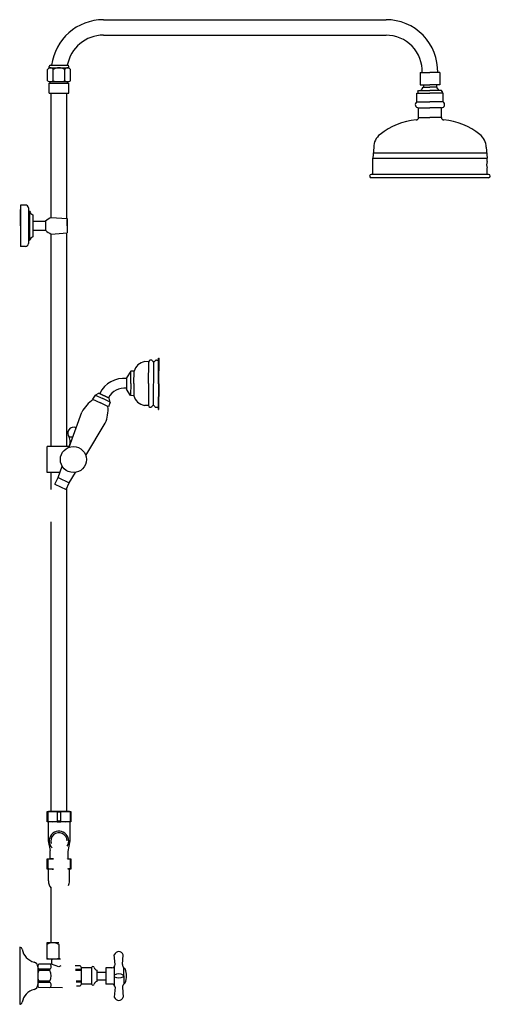
# Model space of a CAD drawing. Units: millimetres. Extents: x -232 to 5161, y 1001 to 6336.
# Drawn here: x 1909 to 2486, y 1060 to 2268 of the extents above; entities that cross this region are included whole.
import ezdxf

# ---------------------------------------------------------------- set-up
doc = ezdxf.new("R2010")
doc.units = ezdxf.units.MM

msp = doc.modelspace()

# ---------------------------------------------------------------- linework, layer by layer
for p, q in [((2011.146, 2267.88), (2170.106, 2267.88)), ((2170.106, 2267.88), (2357.738, 2267.88)), ((2011.146, 2248.88), (2357.738, 2248.88)), ((1946.146, 2211.88), (1967.146, 2211.88)), ((1942.546, 2192.88), (1942.546, 2206.88)), ((1944.646, 2208.624), (1944.646, 2210.38)), ((1944.646, 2208.88), (1968.646, 2208.88)), ((1949.596, 2192.88), (1949.596, 2206.88)), ((1963.696, 2192.88), (1963.696, 2206.88)), ((1968.646, 2208.624), (1968.646, 2210.38)), ((1970.746, 2192.88), (1970.746, 2206.88)), ((2399.646, 2202.88), (2411.646, 2202.88)), ((2399.646, 2202.88), (2399.646, 2187.88)), ((2402.146, 2202.88), (2402.146, 2204.472)), ((2423.646, 2202.88), (2411.646, 2202.88)), ((2423.646, 2202.88), (2423.646, 2187.88)), ((1944.646, 2177.88), (1944.646, 2189.88)), ((1944.646, 2189.88), (1968.646, 2189.88)), ((1946.058, 2189.88), (1946.058, 2191.88)), ((1946.058, 2191.88), (1967.221, 2191.88)), ((1967.146, 2189.88), (1967.146, 2191.88)), ((1968.646, 2177.88), (1968.646, 2189.88)), ((2399.646, 2187.88), (2411.646, 2187.88)), ((2403.646, 2187.88), (2403.646, 2184.88)), ((2423.646, 2187.88), (2411.646, 2187.88)), ((2419.646, 2187.88), (2419.646, 2184.88)), ((1944.646, 2177.88), (1968.646, 2177.88)), ((1947.146, 2025.257), (1947.146, 2177.88)), ((1966.146, 2023.785), (1966.146, 2177.88)), ((2395.646, 2166.88), (2395.646, 2177.88)), ((2395.646, 2177.88), (2411.646, 2177.88)), ((2396.646, 2179.88), (2397.646, 2180.88)), ((2396.646, 2179.88), (2396.646, 2177.88)), ((2397.646, 2180.88), (2411.646, 2180.88)), ((2403.646, 2184.88), (2411.646, 2184.88)), ((2419.646, 2184.88), (2411.646, 2184.88)), ((2425.646, 2180.88), (2411.646, 2180.88)), ((2427.646, 2177.88), (2411.646, 2177.88)), ((2426.646, 2179.88), (2425.646, 2180.88)), ((2426.646, 2179.88), (2426.646, 2177.88)), ((2427.646, 2166.88), (2427.646, 2177.88)), ((2395.646, 2166.88), (2411.646, 2166.88)), ((2427.646, 2166.88), (2411.646, 2166.88)), ((2397.646, 2147.88), (2397.646, 2159.88)), ((2397.646, 2159.88), (2411.646, 2159.88)), ((2425.646, 2159.88), (2411.646, 2159.88)), ((2425.646, 2147.88), (2425.646, 2159.88)), ((2397.646, 2147.88), (2411.646, 2147.88)), ((2425.646, 2147.88), (2411.646, 2147.88)), ((2342.646, 2111.29), (2341.646, 2097.88)), ((2342.146, 2104.585), (2481.146, 2104.585)), ((2480.646, 2111.29), (2481.646, 2097.88)), ((2341.646, 2093.88), (2341.646, 2097.88)), ((2341.646, 2097.88), (2481.646, 2097.88)), ((2341.646, 2077.88), (2341.646, 2093.88)), ((2481.646, 2093.88), (2481.646, 2097.88)), ((2481.646, 2077.88), (2481.646, 2085.88)), ((2483.646, 2077.88), (2339.646, 2077.88)), ((2483.646, 2073.88), (2339.646, 2073.88)), ((1915.646, 2040.373), (1909.646, 2040.373)), ((1909.646, 2040.373), (1909.646, 1989.573)), ((1909.646, 2014.973), (1909.646, 2034.973)), ((1919.146, 2036.873), (1919.146, 1993.073)), ((1920.646, 2032.973), (1919.146, 2032.973)), ((1920.646, 2032.973), (1920.646, 1996.973)), ((1924.646, 2028.473), (1924.646, 2001.473)), ((1924.646, 2020.473), (1940.308, 2020.473)), ((1929.808, 2020.473), (1934.503, 2020.473)), ((1940.308, 2020.473), (1940.308, 2009.473)), ((1947.146, 2025.257), (1966.507, 2023.757)), ((1966.507, 2023.757), (1966.507, 2006.19)), ((1966.507, 2014.973), (1966.507, 2022.723)), ((1924.646, 2009.473), (1940.308, 2009.473)), ((1929.808, 2009.473), (1934.503, 2009.473)), ((1947.146, 2004.69), (1966.507, 2006.19)), ((1966.146, 1784.552), (1966.146, 2006.162)), ((1966.507, 2014.973), (1966.507, 2007.223)), ((1920.646, 1996.973), (1919.146, 1996.973)), ((1947.146, 1786.214), (1947.146, 2004.69)), ((1915.646, 1989.573), (1909.646, 1989.573)), ((2076.345, 1850.201), (2078.88, 1850.178)), ((2078.61, 1821.179), (2078.904, 1852.678)), ((2078.904, 1852.678), (2079.404, 1852.673)), ((2079.11, 1821.174), (2079.404, 1852.673)), ((2066.861, 1848.163), (2061.861, 1848.209)), ((2066.61, 1821.291), (2066.861, 1848.163)), ((2072.405, 1794.235), (2072.909, 1848.234)), ((2039.677, 1828.543), (2039.546, 1814.543)), ((2044.751, 1836.496), (2039.677, 1828.543)), ((2044.611, 1821.496), (2044.751, 1836.496)), ((2048.751, 1836.458), (2044.751, 1836.496)), ((2048.611, 1821.459), (2048.751, 1836.458)), ((2044.471, 1806.497), (2039.546, 1814.543)), ((2044.611, 1821.496), (2044.471, 1806.497)), ((2048.611, 1821.459), (2048.471, 1806.46)), ((2066.61, 1821.291), (2066.359, 1794.419)), ((2078.61, 1821.179), (2078.316, 1789.68)), ((2079.11, 1821.174), (2078.816, 1789.676)), ((2001.238, 1807.25), (1997.749, 1802.267)), ((1997.749, 1802.267), (2007.675, 1797.526)), ((2001.238, 1807.25), (2005.638, 1809.581)), ((2001.238, 1807.25), (2010.261, 1802.94)), ((2018.333, 1803.517), (2005.638, 1809.581)), ((2005.669, 1809.566), (2018.302, 1803.532)), ((2019.284, 1798.629), (2010.261, 1802.94)), ((2019.284, 1798.629), (2018.333, 1803.517)), ((2048.471, 1806.46), (2044.471, 1806.497)), ((2017.6, 1792.784), (2007.675, 1797.526)), ((2019.284, 1798.629), (2017.6, 1792.784)), ((2066.359, 1794.419), (2061.36, 1794.466)), ((2075.803, 1792.204), (2078.339, 1792.18)), ((2078.316, 1789.68), (2078.816, 1789.676)), ((1947.146, 1744.076), (1947.146, 1786.214)), ((1966.146, 1744.076), (1966.146, 1784.552)), ((1969.041, 1743.171), (1984.617, 1786.376)), ((1977.446, 1766.486), (1977.446, 1767.076)), ((1989.537, 1733.1), (2013.491, 1772.582)), ((1973.512, 1755.573), (1969.346, 1755.573)), ((1969.346, 1755.573), (1969.346, 1754.573)), ((1969.346, 1754.573), (1970.146, 1751.573)), ((1942.046, 1712.076), (1942.046, 1744.076)), ((1969.367, 1744.076), (1942.046, 1744.076)), ((1969.367, 1744.076), (1942.046, 1744.076)), ((1970.146, 1748.073), (1969.346, 1745.073)), ((1969.346, 1745.073), (1969.367, 1744.076)), ((1970.146, 1751.573), (1970.146, 1748.073)), ((1955.646, 1706.015), (1960.63, 1719.838)), ((1957.831, 1712.076), (1942.046, 1712.076)), ((1947.146, 1691.13), (1947.146, 1712.076)), ((1947.146, 1691.13), (1947.146, 1712.076)), ((1951.767, 1697.894), (1955.646, 1706.015)), ((1955.646, 1706.015), (1969.181, 1699.549)), ((1969.181, 1699.549), (1976.906, 1712.282)), ((1951.767, 1697.894), (1965.33, 1691.414)), ((1965.302, 1691.428), (1969.181, 1699.549)), ((1966.146, 1296.275), (1966.146, 1693.196)), ((1947.146, 1296.275), (1947.146, 1651.648)), ((1942.271, 1283.475), (1942.271, 1296.275)), ((1942.271, 1296.275), (1971.021, 1296.275)), ((1943.021, 1295.275), (1942.271, 1295.275)), ((1943.021, 1295.275), (1943.021, 1284.475)), ((1943.396, 1296.275), (1969.896, 1296.275)), ((1943.496, 1296.275), (1969.796, 1296.275)), ((1969.371, 1296.275), (1943.921, 1296.275)), ((1967.321, 1296.275), (1945.971, 1296.275)), ((1947.146, 1296.169), (1947.146, 1296.275)), ((1958.871, 1296.275), (1954.421, 1296.275)), ((1954.421, 1295.275), (1954.421, 1284.475)), ((1958.871, 1295.275), (1954.421, 1295.275)), ((1958.871, 1284.475), (1958.871, 1295.275)), ((1966.146, 1296.169), (1966.146, 1296.275)), ((1967.146, 1296.275), (1969.896, 1296.275)), ((1968.353, 1296.275), (1968.371, 1296.277)), ((1970.271, 1295.275), (1970.271, 1284.475)), ((1970.271, 1295.275), (1971.021, 1295.275)), ((1971.021, 1296.275), (1971.021, 1283.475)), ((1943.021, 1284.475), (1942.271, 1284.475)), ((1971.021, 1283.475), (1942.271, 1283.475)), ((1943.496, 1283.475), (1943.501, 1272.724)), ((1966.146, 1283.475), (1947.146, 1283.475)), ((1958.871, 1284.475), (1954.421, 1284.475)), ((1954.421, 1283.475), (1958.871, 1283.475)), ((1969.796, 1283.475), (1969.796, 1275.415)), ((1970.271, 1284.475), (1971.021, 1284.475)), ((1943.501, 1272.724), (1943.501, 1259.975)), ((1969.796, 1275.415), (1969.796, 1259.975)), ((1943.501, 1259.975), (1945.821, 1248.325)), ((1969.796, 1259.975), (1967.471, 1247.125)), ((1945.821, 1238.425), (1945.821, 1248.325)), ((1967.471, 1247.125), (1967.471, 1238.425)), ((1942.271, 1225.475), (1942.271, 1238.275)), ((1942.271, 1238.275), (1949.749, 1238.275)), ((1943.021, 1237.275), (1942.271, 1237.275)), ((1943.021, 1237.275), (1943.021, 1226.475)), ((1949.749, 1238.275), (1945.971, 1238.275)), ((1947.146, 1238.169), (1947.146, 1238.275)), ((1966.146, 1238.169), (1966.146, 1238.275)), ((1967.321, 1238.275), (1967.141, 1238.275)), ((1967.141, 1238.275), (1971.021, 1238.275)), ((1970.271, 1237.275), (1970.271, 1226.475)), ((1970.271, 1237.275), (1971.021, 1237.275)), ((1971.021, 1238.275), (1971.021, 1225.475)), ((1943.021, 1226.475), (1942.271, 1226.475)), ((1950.11, 1225.475), (1942.271, 1225.475)), ((1943.616, 1210.88), (1943.616, 1225.475)), ((1950.11, 1225.475), (1947.146, 1225.475)), ((1971.021, 1225.475), (1967.505, 1225.475)), ((1969.616, 1210.88), (1969.616, 1225.475)), ((1970.271, 1226.475), (1971.021, 1226.475)), ((1947.116, 1134.972), (1947.116, 1202.005)), ((1908.608, 1129.544), (1908.503, 1059.544)), ((1941.616, 1134.994), (1941.586, 1114.994)), ((1956.512, 1134.972), (1941.616, 1134.994)), ((1956.512, 1134.972), (1947.116, 1134.972)), ((1956.613, 1132.972), (1956.588, 1115.972)), ((1958.346, 1114.969), (1941.586, 1114.994)), ((1947.586, 1114.985), (1947.577, 1108.985)), ((2025.555, 1108.404), (2024.555, 1120.404)), ((2034.555, 1108.404), (2035.555, 1120.404)), ((1930.573, 1106.136), (1930.538, 1082.886)), ((1945.565, 1100.988), (1932.065, 1101.009)), ((1945.567, 1102.488), (1932.067, 1102.509)), ((1947.577, 1108.985), (1932.077, 1109.009)), ((1956.572, 1105.696), (1947.577, 1108.985)), ((1959.05, 1106.594), (1956.572, 1105.696)), ((1976.449, 1107.148), (1982.641, 1107.148)), ((1984.055, 1102.16), (1976.838, 1102.16)), ((1984.055, 1101.021), (1976.924, 1101.021)), ((1982.641, 1107.148), (1984.055, 1104.698)), ((1984.055, 1104.698), (1996.755, 1104.698)), ((1984.055, 1104.698), (1984.055, 1084.198)), ((1996.755, 1104.698), (1996.755, 1084.198)), ((2003.255, 1101.448), (2003.255, 1099.348)), ((2014.055, 1104.404), (2014.055, 1084.404)), ((2021.555, 1104.404), (2014.055, 1104.404)), ((2024.377, 1105.582), (2024.377, 1083.225)), ((2036.055, 1094.404), (2036.055, 1104.404)), ((1945.546, 1087.988), (1932.046, 1088.009)), ((1984.055, 1087.875), (1977.813, 1087.875)), ((2003.255, 1099.348), (2003.255, 1089.548)), ((2003.255, 1099.134), (2014.055, 1099.134)), ((2003.255, 1089.674), (2014.055, 1089.674)), ((2003.255, 1089.548), (2003.255, 1087.448)), ((2024.555, 1095.404), (2024.555, 1093.404)), ((2035.555, 1095.404), (2035.555, 1093.404)), ((2036.055, 1094.404), (2036.055, 1084.404)), ((1960.835, 1079.965), (1932.034, 1080.009)), ((1945.543, 1086.488), (1932.043, 1086.509)), ((1984.055, 1086.736), (1977.88, 1086.736)), ((1982.641, 1081.748), (1978.154, 1081.748)), ((1984.055, 1084.198), (1982.641, 1081.748)), ((1996.755, 1084.198), (1984.055, 1084.198)), ((2021.555, 1084.404), (2014.055, 1084.404)), ((2025.555, 1080.404), (2024.555, 1068.404)), ((2034.555, 1080.404), (2035.555, 1068.404))]:
    msp.add_line(p, q)
msp.add_circle((1974.346, 1728.076), 16)
for centre, radius, start, end in [((2011.146, 2203.88), 64, 90, 172.819244), ((2357.738, 2204.472), 63.408, 358.561336, 90), ((2011.146, 2203.88), 45, 90, 169.759652), ((2357.738, 2204.472), 44.408, 357.945579, 90), ((1946.146, 2210.38), 1.5, 90, 180), ((1967.146, 2210.38), 1.5, 0, 90), ((1946.071, 2204.773), 4.106, 90, 149.139063), ((1946.071, 2204.773), 4.106, 30.860937, 90), ((1956.646, 2195.454), 13.426, 58.324, 121.676), ((1967.221, 2204.773), 4.106, 90, 149.139063), ((1967.221, 2204.773), 4.106, 30.860937, 90), ((1946.071, 2198.592), 6.713, 238.324, 270), ((1946.071, 2198.592), 6.713, 270, 301.676), ((1956.646, 2217.231), 25.351, 253.85359, 286.14641), ((1967.221, 2198.592), 6.713, 238.324, 270), ((1967.221, 2198.592), 6.713, 270, 301.676), ((2407.819, 2178.625), 7.519, 123.7099, 162.550304), ((2415.473, 2178.625), 7.519, 17.449696, 56.2901), ((2397.355, 2163.582), 3.714, 117.38644, 274.504352), ((2425.938, 2163.582), 3.714, 265.495648, 62.61356), ((2403.814, 2058.109), 87.253, 96.031518, 127.744168), ((2394.646, 2147.88), 3, 270, 0), ((2428.646, 2147.88), 3, 180, 270), ((2419.478, 2058.109), 87.253, 52.255832, 83.968482), ((2362.646, 2111.29), 20, 127.744168, 180), ((2460.646, 2111.29), 20, 0, 52.255832), ((2497.396, 2089.88), 16.25, 165.749967, 194.250033), ((2339.646, 2075.88), 2, 90, 270), ((2483.646, 2075.88), 2, 270, 90), ((1915.646, 2036.873), 3.5, 0, 90), ((1926.525, 2034.171), 6, 191.518811, 251.748267), ((1965.015, 1992.435), 37.37, 118.564382, 131.385783), ((1965.015, 2037.511), 37.37, 228.614217, 241.435618), ((1926.525, 1995.775), 6, 108.251733, 168.481189), ((1915.646, 1993.073), 3.5, 270, 0), ((2069.198, 1847.918), 2.35, 32.164481, 184.909483), ((2072.881, 1850.234), 2, 212.164481, 329.465191), ((2076.326, 1848.201), 2, 89.465191, 149.465191), ((2064.253, 1832.352), 16.037, 98.577451, 165.164139), ((2036.334, 1794.578), 33.133, 84.226415, 153.569825), ((2036.488, 1794.427), 21.338, 81.735587, 153.455), ((2023.34, 1765.323), 44.076, 124.064168, 151.467726), ((2064.047, 1810.276), 16.037, 193.766243, 260.352931), ((1972.781, 1789.476), 44.076, 337.462657, 4.866214), ((2068.701, 1794.62), 2.35, 174.020899, 326.765902), ((2072.339, 1792.236), 2, 29.465191, 146.765902), ((2075.822, 1794.204), 2, 209.465191, 269.465191), ((1974.646, 1760.504), 7.239, 65.380426, 222.933847), ((1948.721, 1278.94), 17.301, 70.763809, 109.236191), ((1964.571, 1278.94), 17.301, 70.763809, 109.236191), ((1948.721, 1300.81), 17.301, 250.763809, 289.236191), ((1964.571, 1300.81), 17.301, 250.763809, 289.236191), ((1956.646, 1259.975), 12.032, 327.5487, 225.200141), ((1956.646, 1259.975), 10.023, 0, 197.721541), ((1948.721, 1220.94), 17.301, 86.588094, 109.236191), ((1945.971, 1238.425), 0.15, 180, 270), ((1964.571, 1220.94), 17.301, 70.763809, 81.43875), ((1967.321, 1238.425), 0.15, 270, 0), ((1948.721, 1242.81), 17.301, 250.763809, 274.594142), ((1964.571, 1242.81), 17.301, 279.733111, 289.236191), ((1956.616, 1210.88), 13, 180, 223.04908), ((1956.616, 1210.88), 13, 334.221686, 0), ((1908.604, 1126.544), 3, 10.288933, 89.913954), ((1931.234, 1130.652), 20, 190.288933, 255.154146), ((1949.094, 1119.921), 15.063, 60.05112, 119.776789), ((1964.094, 1119.898), 15.063, 119.41159, 119.776789), ((2030.055, 1118.622), 5.781, 17.945253, 162.054747), ((2030.055, 1118.622), 5.781, 17.945253, 162.054747), ((1949.127, 1142.483), 27.541, 254.11144, 285.716468), ((1964.127, 1142.461), 27.541, 254.11144, 257.775146), ((1924.572, 1105.52), 6, 358.836279, 75.154146), ((1945.3, 1094.489), 14.754, 153.773485, 206.054424), ((1934.796, 1105.755), 4.241, 129.881708, 229.9462), ((1932.311, 1094.508), 14.754, 333.773485, 26.054424), ((1942.848, 1105.742), 4.241, 309.881708, 49.9462), ((1998.256, 1104.423), 1.525, 10.44393, 169.606575), ((2003.689, 1105.424), 4, 190.44393, 263.77502), ((2021.532, 1108.427), 4.023, 270.328469, 359.671531), ((2041.221, 1108.622), 6.669, 181.876233, 219.235857), ((2037.055, 1102.554), 1, 19.851491, 180), ((2014.482, 1094.404), 25, 340.148509, 19.851491), ((2030.055, 1086.01), 10.886, 59.651827, 120.348173), ((2030.055, 1102.798), 10.886, 239.651827, 300.348173), ((1931.125, 1058.368), 20, 104.673763, 169.538975), ((1924.539, 1083.52), 6, 284.673763, 0.991629), ((1934.762, 1083.255), 4.241, 129.881708, 229.9462), ((1942.815, 1083.242), 4.241, 309.881708, 49.9462), ((1998.256, 1084.473), 1.525, 190.393425, 349.55607), ((2003.689, 1083.471), 4, 96.22498, 169.55607), ((2021.532, 1080.38), 4.023, 0.328469, 89.671531), ((2041.221, 1080.185), 6.669, 140.764143, 178.123767), ((2037.055, 1086.254), 1, 180, 340.148509), ((2030.055, 1070.185), 5.781, 197.945253, 342.054747), ((2030.055, 1070.185), 5.781, 197.945253, 342.054747), ((1908.507, 1062.544), 3, 269.913954, 349.538975)]:
    msp.add_arc(centre, radius, start, end)

doc.saveas('drawing.dxf')
